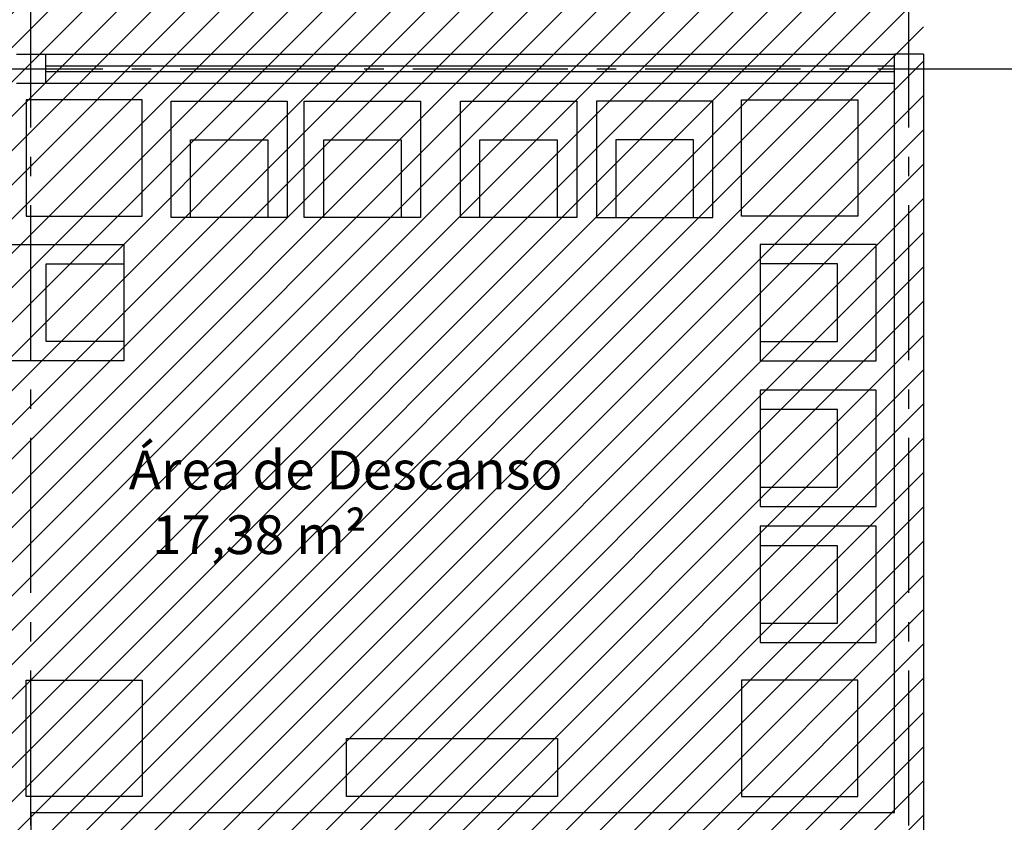
# Model space of a CAD drawing. Units: millimetres. Extents: x -62 to 1855, y -792 to 238.
# Drawn here: x 1606 to 1611, y -571 to -567 of the extents above; entities that cross this region are included whole.
import ezdxf

# ---------------------------------------------------------------- set-up
doc = ezdxf.new("R2010")
doc.units = ezdxf.units.MM
doc.header["$MEASUREMENT"] = 0
doc.linetypes.add('DASHDOT', pattern=[1.1, 0.8, -0.15, 0, -0.15])
for name, color, linetype in [('AUXILIARES', 9, 'Continuous'), ('DRYWALL', 3, 'Continuous'), ('EIXOS', 254, 'Continuous'), ('ESQUADRIAS', 2, 'Continuous'), ('MANCHAS INFRAERO', 93, 'Continuous'), ('MOBILIÁRIO', 252, 'Continuous'), ('PILAR', 5, 'Continuous'), ('TEXTOS', 2, 'Continuous')]:
    doc.layers.add(name, color=color, linetype=linetype)
doc.styles.get("Standard").update_dxf_attribs({"font": 'arial.ttf'})

# ---------------------------------------------------------------- blocks, each defined once
blk = doc.blocks.new('A$C74F36185')
for p, q in [((0, 0.6), (0.1, 0.6)), ((0, 0), (0, 0.6)), ((0.1, 0.6), (0.5, 0.6)), ((0.1, 0.2), (0.1, 0.6)), ((0.5, 0.6), (0.6, 0.6)), ((0.5, 0.6), (0.5, 0.2)), ((0.6, 0.6), (0.6, 0)), ((0.5, 0.2), (0.1, 0.2)), ((0.6, 0), (0, 0))]:
    blk.add_line(p, q)

msp = doc.modelspace()

# ---------------------------------------------------------------- hatches: boundary and pattern name
at = {"layer": 'MANCHAS INFRAERO'}
h = msp.add_hatch(dxfattribs=at)
h.set_pattern_fill('ANSI31', color=256)
h.set_pattern_definition([(45, (1596.33209, -621.05827), (-0.08838835, 0.08838835), [])])
edge = h.paths.add_edge_path()
edge.add_line((1577.9921, -569.8073), (1577.9921, -576.8573))
edge.add_line((1577.9921, -576.8573), (1566.6271, -576.8573))
edge.add_line((1566.6271, -576.8573), (1566.6271, -578.7197))
edge.add_line((1566.6271, -578.7197), (1570.3021, -578.7197))
edge.add_line((1570.3021, -578.7197), (1570.3021, -588.0512))
edge.add_line((1570.3021, -588.0512), (1575.6621, -588.0512))
edge.add_line((1575.6621, -588.0512), (1575.6621, -586.186))
edge.add_arc((1581.8456, -604.9934), 19.7978, 71.43431, 108.19996, ccw=False)
edge.add_line((1588.1491, -586.2259), (1588.1491, -592.9962))
edge.add_line((1588.1491, -592.9962), (1611.0521, -592.9962))
edge.add_line((1611.0521, -592.9962), (1611.052, -563.9073))
edge.add_line((1611.052, -563.9073), (1595.3821, -563.9068))
edge.add_line((1595.3821, -563.9068), (1595.3821, -563.7573))
edge.add_line((1595.3821, -563.7573), (1595.1021, -563.7573))
edge.add_line((1595.1021, -563.7573), (1595.1023, -563.9002))
edge.add_line((1595.1023, -563.9002), (1585.7325, -563.9073))
edge.add_line((1585.7325, -563.9073), (1585.7324, -563.7573))
edge.add_line((1585.7324, -563.7573), (1585.4725, -563.7575))
edge.add_line((1585.4725, -563.7575), (1585.4726, -563.9073))
edge.add_line((1585.4726, -563.9073), (1583.2121, -563.9073))
edge.add_line((1583.2121, -563.9073), (1583.2121, -569.8073))
edge.add_line((1583.2121, -569.8073), (1580.5221, -569.8073))
edge.add_line((1580.5221, -569.8073), (1577.9921, -569.8073))

# ---------------------------------------------------------------- linework, layer by layer
at = {"layer": 'AUXILIARES'}
for p, q in [((1606.5221, -567.0573), (1610.9021, -567.0573)), ((1606.5221, -567.2073), (1610.9021, -567.2073))]:
    msp.add_line(p, q, dxfattribs=at)
at = {"layer": 'DRYWALL'}
for p, q in [((1610.9021, -570.9693), (1610.9021, -567.0573)), ((1611.0521, -567.0573), (1611.0521, -585.9361)), ((1606.4471, -570.9693), (1610.9021, -570.9693)), ((1606.4471, -570.9693), (1606.4471, -574.9373))]:
    msp.add_line(p, q, dxfattribs=at)
msp.add_lwpolyline([(1611.0521, -567.0573), (1610.9021, -567.0573)], dxfattribs=at)
at = {"layer": 'EIXOS', "linetype": 'DASHDOT'}
for p, q in [((1606.4471, -602.2364), (1606.4471, -559.9844)), ((1610.9771, -602.2364), (1610.9771, -559.9844)), ((1540.0172, -567.1323), (1617.6953, -567.1323))]:
    msp.add_line(p, q, dxfattribs=at)
at = {"layer": 'ESQUADRIAS'}
for p, q in [((1606.5221, -567.1173), (1610.9021, -567.1173)), ((1606.5221, -567.1473), (1610.9021, -567.1473))]:
    msp.add_line(p, q, dxfattribs=at)
at = {"layer": 'MOBILIÁRIO'}
for points in [[(1607.0217, -567.8927), (1607.0217, -567.2927), (1606.4217, -567.2927), (1606.4217, -567.8927)], [(1610.1138, -567.8927), (1610.1138, -567.2927), (1610.7138, -567.2927), (1610.7138, -567.8927)], [(1607.0217, -570.2868), (1607.0217, -570.8868), (1606.4217, -570.8868), (1606.4217, -570.2868)], [(1610.1138, -570.2868), (1610.1138, -570.8868), (1610.7138, -570.8868), (1610.7138, -570.2868)], [(1609.1639, -570.5868), (1609.1639, -570.8868), (1608.0745, -570.8868), (1608.0745, -570.5868)]]:
    msp.add_lwpolyline(points, close=True, dxfattribs=at)
at = {"layer": 'PILAR'}
for p, q in [((1606.3721, -567.0573), (1606.5221, -567.0573)), ((1606.5221, -567.0573), (1606.5221, -567.2073)), ((1606.3721, -567.2073), (1606.5221, -567.2073))]:
    msp.add_line(p, q, dxfattribs=at)

# ---------------------------------------------------------------- block references
at = {"layer": 'MOBILIÁRIO'}
for p, rotation in [((1607.7699, -567.3), 180), ((1608.4577, -567.3), 180), ((1609.263, -567.3), 180), ((1606.3265, -568.039), 270)]:
    msp.add_blockref('A$C74F36185', p, dxfattribs=dict(at, rotation=rotation))
at = {"layer": 'MOBILIÁRIO', "xscale": -1}
for p, rotation in [((1609.3656, -567.3), 180), ((1610.809, -568.039), 90), ((1610.809, -568.79), 90), ((1610.809, -569.4926), 90)]:
    msp.add_blockref('A$C74F36185', p, dxfattribs=dict(at, rotation=rotation))

# ---------------------------------------------------------------- texts
at = {"layer": 'TEXTOS', "insert": (1606.8169, -569.1027), "char_height": 0.2, "attachment_point": 1}
msp.add_mtext_dynamic_manual_height_columns('\\pi0.67632;Área de Descanso\\P\\pi1.2756;17,38 m²', width=3.640935, gutter_width=1, heights=[0], dxfattribs=at)

doc.saveas('drawing.dxf')
